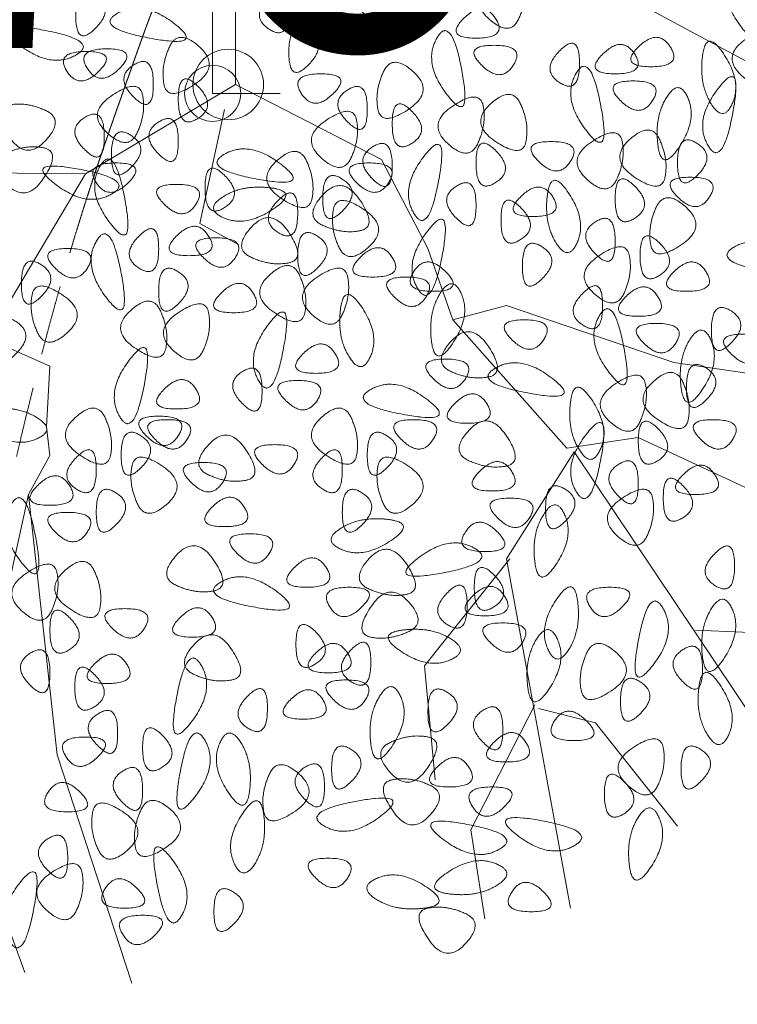
# Model space of a CAD drawing. Units: metres. Extents: x 553830 to 554428, y 6573416 to 6574012.
# Drawn here: x 554017 to 554020, y 6573696 to 6573699 of the extents above; entities that cross this region are included whole.
import ezdxf

# ---------------------------------------------------------------- set-up
doc = ezdxf.new("R2010")
doc.units = ezdxf.units.M
doc.header["$LTSCALE"] = 0.5
doc.linetypes.add('Line Type-5', pattern=[0.75, 0.5, -0.25])
doc.layers.get('0').update_dxf_attribs({"lineweight": 15})
for name, color, linetype, lineweight in [('KORGPIK', 7, 'Continuous', 5), ('Korgusjooned', 7, 'Continuous', 5), ('None', 7, 'Continuous', 5), ('põõsas', 7, 'Continuous', 5)]:
    doc.layers.add(name, color=color, linetype=linetype, lineweight=lineweight)
doc.layers.add('PUU', color=3, linetype='Continuous', lineweight=5, true_color=0x00ff00)
doc.styles.add('Arial', font='Arial')

# ---------------------------------------------------------------- blocks, each defined once
blk = doc.blocks.new('Group-20')
at = {"transparency": 33554687}
for p, q in [((-37.4318, -5.166), (-37.4318, -5.606)), ((-37.4318, -5.606), (-37.1917, -5.606))]:
    blk.add_line(p, q, dxfattribs=at)
for centre, radius, start, end in [((-37.4318, -4.106), 0.25, 359.8604, 180.8406), ((-37.6176, -4.3513), 0.25, 104.8801, 233.1553), ((-37.2332, -4.3513), 0.25, 304.5704, 78.153), ((-37.5809, -4.8474), 0.35, 122.2165, 294.8474), ((-37.2868, -4.8474), 0.35, 245.1526, 56.0466)]:
    blk.add_arc(centre, radius, start, end, dxfattribs=at)
blk = doc.blocks.new('Group-1110')
at = {"color": 255, "transparency": 33554687}
blk.add_wipeout([(83.6742, 307.7337), (83.6742, 297.7337), (-196.8914, 297.7337), (-196.8914, -102.2663), (83.6742, -102.2663), (83.6742, -112.2663), (-216.8914, -112.2663), (-216.8914, 307.7337)], dxfattribs=at).dxf.layer = 'None'
blk = doc.blocks.new('Group-1150')
at = {"transparency": 33554687}
for p, q in [((-37.4318, -5.166), (-37.4318, -5.606)), ((-37.4318, -5.606), (-37.1917, -5.606))]:
    blk.add_line(p, q, dxfattribs=at)
for centre, radius, start, end in [((-37.4318, -4.106), 0.25, 359.8604, 180.8406), ((-37.6176, -4.3513), 0.25, 104.8801, 233.1553), ((-37.2332, -4.3513), 0.25, 304.5704, 78.153), ((-37.5809, -4.8474), 0.35, 122.2165, 294.8474), ((-37.2868, -4.8474), 0.35, 245.1526, 56.0466)]:
    blk.add_arc(centre, radius, start, end, dxfattribs=at)
blk = doc.blocks.new('Group-1149')
at = {"layer": 'None', "lineweight": 5, "transparency": 33554687}
for p, q in [((1.2446, 0.4064), (2.2352, -0.127)), ((1.2319, -1.3081), (1.8796, -2.2733))]:
    blk.add_line(p, q, dxfattribs=at)
at = {"layer": 'None', "lineweight": 15, "transparency": 33554687, "flags": 128}
for points in [[(0.0254, 0), (0.0254, 0.4572), (-1.1049, 0.4572)], [(0.0254, 0), (-0.508, -0.3175), (-0.8636, -0.9144)], [(0.0254, 0), (0.5461, -0.2667), (0.7112, -0.5842), (0.8001, -0.8382)], [(-0.0127, -0.0889), (-0.1016, -0.4953), (0.0381, -0.5715)], [(0.8001, -0.8382), (0.9906, -0.7874), (1.5875, -0.9906), (2.3749, -1.1049), (2.794, -1.2954)]]:
    blk.add_lwpolyline(points, dxfattribs=at)
at = {"layer": 'None', "lineweight": 5, "transparency": 33554687, "flags": 128}
for points in [[(-0.508, -0.3175), (-1.8542, -0.3048), (-2.8702, -0.7112), (-2.9464, -0.6223)], [(0.8001, -0.8382), (1.2065, -1.2954), (1.4605, -1.2573), (2.5781, -1.778)], [(-0.8636, -0.9017), (-0.635, -1.0033), (-0.6477, -1.2192), (-0.635, -1.3208), (-0.7112, -1.4605), (-1.0541, -3.0226)], [(1.2319, -1.3081), (0.9906, -1.6891), (1.2192, -2.9337)], [(-0.7112, -1.4605), (-0.6096, -2.3876), (-0.3429, -3.2004)], [(1.0033, -1.6891), (0.6985, -2.0701), (0.7366, -2.4765)], [(1.6637, -1.9431), (1.9431, -1.9558), (2.2606, -2.1209)], [(1.0922, -2.2098), (0.8636, -2.6543), (0.9144, -2.9718)], [(1.1049, -2.2225), (1.3081, -2.2733), (1.6002, -2.6416)], [(-0.9144, -2.4257), (-0.8636, -2.7813), (-0.7239, -3.1623)]]:
    blk.add_lwpolyline(points, dxfattribs=at)
at = {"layer": 'None', "lineweight": 5, "transparency": 33554687}
blk.add_ellipse((0, 0), major_axis=(0.125755, 0), ratio=1, dxfattribs=at)
for points in [[(1.7907, 0.4064), (1.8415, 0.4953), (1.9177, 0.0889), (1.7399, 0.3175), (1.7907, 0.4064)], [(1.03505, 0.23495), (1.0033, 0.1651), (0.8509, 0.3048), (1.0414, 0.4318), (1.0668, 0.3048), (1.03505, 0.23495)], [(-0.473075, 0.314325), (-0.542925, 0.358775), (-0.542925, 0.130175), (-0.403225, 0.269875), (-0.473075, 0.314325)], [(0.14605, 0.19685), (0.2159, 0.1524), (0.2159, 0.381), (0.0762, 0.2413), (0.14605, 0.19685)], [(0.36195, 0.14605), (0.3937, 0.0762), (0.5461, 0.2159), (0.3556, 0.3429), (0.3302, 0.2159), (0.36195, 0.14605)], [(-0.3937, 0.254), (-0.4826, 0.2032), (-0.0762, 0.127), (-0.3048, 0.3048), (-0.3937, 0.254)], [(0.9525, 0.23495), (0.99695, 0.1651), (0.76835, 0.1651), (0.90805, 0.3048), (0.9525, 0.23495)], [(-0.542925, 0.104775), (-0.454025, 0.155575), (-0.860425, 0.231775), (-0.631825, 0.053975), (-0.542925, 0.104775)], [(0.28575, 0.18415), (0.2159, 0.2286), (0.2159, 0), (0.3556, 0.1397), (0.28575, 0.18415)], [(0.74295, 0.1651), (0.79375, 0.254), (0.86995, -0.1524), (0.69215, 0.0762), (0.74295, 0.1651)], [(1.93675, 0.03175), (1.905, -0.0381), (1.7526, 0.1016), (1.9431, 0.2286), (1.9685, 0.1016), (1.93675, 0.03175)], [(-0.20955, 0.13335), (-0.1778, 0.2032), (-0.0254, 0.0635), (-0.2159, -0.0635), (-0.2413, 0.0635), (-0.20955, 0.13335)], [(1.1811, 0.00635), (1.25095, -0.0381), (1.25095, 0.1905), (1.11125, 0.0508), (1.1811, 0.00635)], [(1.4478, 0.10795), (1.49225, 0.0381), (1.26365, 0.0381), (1.40335, 0.1778), (1.4478, 0.10795)], [(1.5748, 0.13335), (1.61925, 0.0635), (1.39065, 0.0635), (1.53035, 0.2032), (1.5748, 0.13335)], [(1.6891, 0.1016), (1.7018, 0.2032), (1.8288, 0.0127), (1.7653, -0.1397), (1.6764, 0), (1.6891, 0.1016)], [(-0.574675, 0.047625), (-0.619125, 0.117475), (-0.390525, 0.117475), (-0.530225, -0.022225), (-0.574675, 0.047625)], [(-0.50165, 0.05715), (-0.5461, 0.127), (-0.3175, 0.127), (-0.4572, -0.0127), (-0.50165, 0.05715)], [(1.016, 0.06985), (1.06045, 0.1397), (0.83185, 0.1397), (0.97155, 0), (1.016, 0.06985)], [(-0.33655, 0.06985), (-0.2667, 0.1143), (-0.2667, -0.1143), (-0.4064, 0.0254), (-0.33655, 0.06985)], [(0.55245, 0.04445), (0.5842, 0.1143), (0.7366, -0.0254), (0.5461, -0.1524), (0.5207, -0.0254), (0.55245, 0.04445)], [(0.26035, -0.03175), (0.2159, 0.0381), (0.4445, 0.0381), (0.3048, -0.1016), (0.26035, -0.03175)], [(1.23825, 0.0381), (1.28905, 0.127), (1.36525, -0.2794), (1.18745, -0.0508), (1.23825, 0.0381)], [(-0.10795, -0.12065), (-0.1778, -0.1651), (-0.1778, 0.0635), (-0.0381, -0.0762), (-0.10795, -0.12065)], [(1.5113, -0.05715), (1.55575, 0.0127), (1.32715, 0.0127), (1.46685, -0.127), (1.5113, -0.05715)], [(1.70815, -0.2159), (1.75895, -0.3048), (1.83515, 0.1016), (1.65735, -0.127), (1.70815, -0.2159)], [(-0.32385, -0.17145), (-0.3556, -0.2413), (-0.508, -0.1016), (-0.3175, 0.0254), (-0.2921, -0.1016), (-0.32385, -0.17145)], [(0.42545, -0.01905), (0.4953, 0.0254), (0.4953, -0.2032), (0.3556, -0.0635), (0.42545, -0.01905)], [(1.0414, -0.06985), (1.00965, 0), (0.85725, -0.1397), (1.04775, -0.2667), (1.07315, -0.1397), (1.0414, -0.06985)], [(1.53035, -0.2159), (1.54305, -0.3175), (1.67005, -0.127), (1.60655, 0.0254), (1.51765, -0.1143), (1.53035, -0.2159)], [(-0.650875, -0.092075), (-0.581025, -0.123825), (-0.720725, -0.276225), (-0.847725, -0.085725), (-0.720725, -0.060325), (-0.650875, -0.092075)], [(0.65405, -0.20955), (0.5842, -0.254), (0.5842, -0.0254), (0.7239, -0.1651), (0.65405, -0.20955)], [(0.889, -0.20955), (0.85725, -0.2794), (0.70485, -0.1397), (0.89535, -0.0127), (0.92075, -0.1397), (0.889, -0.20955)], [(-0.511175, -0.117475), (-0.441325, -0.073025), (-0.441325, -0.301625), (-0.581025, -0.161925), (-0.511175, -0.117475)], [(0.43815, -0.26035), (0.4064, -0.3302), (0.254, -0.1905), (0.4445, -0.0635), (0.4699, -0.1905), (0.43815, -0.26035)], [(-0.24765, -0.13335), (-0.1778, -0.0889), (-0.1778, -0.3175), (-0.3175, -0.1778), (-0.24765, -0.13335)], [(-0.346075, -0.180975), (-0.415925, -0.136525), (-0.415925, -0.365125), (-0.276225, -0.225425), (-0.346075, -0.180975)], [(1.3843, -0.33655), (1.35255, -0.4064), (1.20015, -0.2667), (1.39065, -0.1397), (1.41605, -0.2667), (1.3843, -0.33655)], [(1.5367, -0.19685), (1.50495, -0.127), (1.35255, -0.2667), (1.54305, -0.3937), (1.56845, -0.2667), (1.5367, -0.19685)], [(0.51435, -0.22225), (0.5842, -0.1778), (0.5842, -0.4064), (0.4445, -0.2667), (0.51435, -0.22225)], [(0.9525, -0.34925), (0.88265, -0.3937), (0.88265, -0.1651), (1.02235, -0.3048), (0.9525, -0.34925)], [(1.2192, -0.27305), (1.26365, -0.2032), (1.03505, -0.2032), (1.17475, -0.3429), (1.2192, -0.27305)], [(1.67005, -0.20955), (1.6002, -0.1651), (1.6002, -0.3937), (1.7399, -0.254), (1.67005, -0.20955)], [(-0.790575, -0.244475), (-0.860425, -0.276225), (-0.720725, -0.428625), (-0.593725, -0.238125), (-0.720725, -0.212725), (-0.790575, -0.244475)], [(-0.0127, -0.24765), (-0.1016, -0.29845), (0.3048, -0.37465), (0.0762, -0.19685), (-0.0127, -0.24765)], [(0.2794, -0.27305), (0.24765, -0.2032), (0.09525, -0.3429), (0.28575, -0.4699), (0.31115, -0.3429), (0.2794, -0.27305)], [(0.6604, -0.4572), (0.7112, -0.5461), (0.7874, -0.1397), (0.6096, -0.3683), (0.6604, -0.4572)], [(-0.4699, -0.34925), (-0.51435, -0.2794), (-0.28575, -0.2794), (-0.42545, -0.4191), (-0.4699, -0.34925)], [(-0.4572, -0.2921), (-0.4064, -0.2032), (-0.3302, -0.6096), (-0.508, -0.381), (-0.4572, -0.2921)], [(0.5715, -0.34925), (0.61595, -0.2794), (0.38735, -0.2794), (0.52705, -0.4191), (0.5715, -0.34925)], [(-0.415925, -0.390525), (-0.327025, -0.339725), (-0.733425, -0.263525), (-0.504825, -0.441325), (-0.415925, -0.390525)], [(-0.0127, -0.43815), (-0.08255, -0.4826), (-0.08255, -0.254), (0.05715, -0.3937), (-0.0127, -0.43815)], [(0.4064, -0.33655), (0.33655, -0.2921), (0.33655, -0.5207), (0.47625, -0.381), (0.4064, -0.33655)], [(0.8128, -0.36195), (0.88265, -0.3175), (0.88265, -0.5461), (0.74295, -0.4064), (0.8128, -0.36195)], [(1.13665, -0.3937), (1.14935, -0.2921), (1.27635, -0.4826), (1.21285, -0.635), (1.12395, -0.4953), (1.13665, -0.3937)], [(1.4478, -0.47625), (1.37795, -0.5207), (1.37795, -0.2921), (1.51765, -0.4318), (1.4478, -0.47625)], [(1.7145, -0.40005), (1.75895, -0.3302), (1.53035, -0.3302), (1.67005, -0.4699), (1.7145, -0.40005)], [(-0.1143, -0.42545), (-0.06985, -0.3556), (-0.29845, -0.3556), (-0.15875, -0.4953), (-0.1143, -0.42545)], [(0.1524, -0.3683), (0.254, -0.381), (0.0635, -0.508), (-0.0889, -0.4445), (0.0508, -0.3556), (0.1524, -0.3683)], [(0.33655, -0.50165), (0.2667, -0.4699), (0.4064, -0.3175), (0.5334, -0.508), (0.4064, -0.5334), (0.33655, -0.50165)], [(1.1557, -0.40005), (1.20015, -0.4699), (0.97155, -0.4699), (1.11125, -0.3302), (1.1557, -0.40005)], [(0.1778, -0.52705), (0.24765, -0.5715), (0.24765, -0.3429), (0.10795, -0.4826), (0.1778, -0.52705)], [(0.3937, -0.57785), (0.42545, -0.6477), (0.57785, -0.508), (0.38735, -0.381), (0.36195, -0.508), (0.3937, -0.57785)], [(1.0414, -0.55245), (0.97155, -0.5969), (0.97155, -0.3683), (1.11125, -0.508), (1.0414, -0.55245)], [(1.524, -0.43815), (1.55575, -0.3683), (1.70815, -0.508), (1.51765, -0.635), (1.49225, -0.508), (1.524, -0.43815)], [(0.08255, -0.61595), (0.0127, -0.5842), (0.1524, -0.4318), (0.2794, -0.6223), (0.1524, -0.6477), (0.08255, -0.61595)], [(0.6731, -0.7239), (0.7239, -0.8128), (0.8001, -0.4064), (0.6223, -0.635), (0.6731, -0.7239)], [(1.3081, -0.48895), (1.37795, -0.4445), (1.37795, -0.6731), (1.23825, -0.5334), (1.3081, -0.48895)], [(-0.3175, -0.65405), (-0.24765, -0.6985), (-0.24765, -0.4699), (-0.38735, -0.6096), (-0.3175, -0.65405)], [(-0.06985, -0.53975), (-0.0254, -0.6096), (-0.254, -0.6096), (-0.1143, -0.4699), (-0.06985, -0.53975)], [(-0.4699, -0.5588), (-0.4191, -0.4699), (-0.3429, -0.8763), (-0.5207, -0.6477), (-0.4699, -0.5588)], [(0.0254, -0.61595), (0.06985, -0.5461), (-0.15875, -0.5461), (-0.01905, -0.6858), (0.0254, -0.61595)], [(0.3175, -0.53975), (0.24765, -0.4953), (0.24765, -0.7239), (0.38735, -0.5842), (0.3175, -0.53975)], [(1.5367, -0.67945), (1.46685, -0.7239), (1.46685, -0.4953), (1.60655, -0.635), (1.5367, -0.67945)], [(1.8034, -0.57785), (1.7145, -0.62865), (2.1209, -0.70485), (1.8923, -0.52705), (1.8034, -0.57785)], [(-0.50165, -0.65405), (-0.4572, -0.5842), (-0.6858, -0.5842), (-0.5461, -0.7239), (-0.50165, -0.65405)], [(0.5842, -0.61595), (0.62865, -0.6858), (0.40005, -0.6858), (0.53975, -0.5461), (0.5842, -0.61595)], [(1.1176, -0.57785), (1.04775, -0.5334), (1.04775, -0.762), (1.18745, -0.6223), (1.1176, -0.57785)], [(1.4097, -0.74295), (1.37795, -0.8128), (1.22555, -0.6731), (1.41605, -0.5461), (1.44145, -0.6731), (1.4097, -0.74295)], [(-0.66675, -0.64135), (-0.7366, -0.5969), (-0.7366, -0.8255), (-0.5969, -0.6858), (-0.66675, -0.64135)], [(-0.1778, -0.66675), (-0.24765, -0.6223), (-0.24765, -0.8509), (-0.10795, -0.7112), (-0.1778, -0.66675)], [(0.254, -0.67945), (0.22225, -0.6096), (0.06985, -0.7493), (0.26035, -0.8763), (0.28575, -0.7493), (0.254, -0.67945)], [(0.4064, -0.81915), (0.37465, -0.889), (0.22225, -0.7493), (0.41275, -0.6223), (0.43815, -0.7493), (0.4064, -0.81915)], [(0.6604, -0.66675), (0.61595, -0.7366), (0.84455, -0.7366), (0.70485, -0.5969), (0.6604, -0.66675)], [(1.7018, -0.66675), (1.74625, -0.7366), (1.51765, -0.7366), (1.65735, -0.5969), (1.7018, -0.66675)], [(0.70485, -0.75565), (0.7493, -0.6858), (0.5207, -0.6858), (0.6604, -0.8255), (0.70485, -0.75565)], [(-0.67945, -0.88265), (-0.6477, -0.9525), (-0.4953, -0.8128), (-0.6858, -0.6858), (-0.7112, -0.8128), (-0.67945, -0.88265)], [(0.0889, -0.74295), (0.13335, -0.8128), (-0.09525, -0.8128), (0.04445, -0.6731), (0.0889, -0.74295)], [(0.7239, -0.9144), (0.7366, -1.016), (0.8636, -0.8255), (0.8001, -0.6731), (0.7112, -0.8128), (0.7239, -0.9144)], [(1.26365, -0.85725), (1.3335, -0.9017), (1.3335, -0.6731), (1.1938, -0.8128), (1.26365, -0.85725)], [(1.53035, -0.75565), (1.5748, -0.8255), (1.3462, -0.8255), (1.4859, -0.6858), (1.53035, -0.75565)], [(-0.2413, -0.80645), (-0.27305, -0.7366), (-0.42545, -0.8763), (-0.23495, -1.0033), (-0.20955, -0.8763), (-0.2413, -0.80645)], [(0.40005, -0.8001), (0.41275, -0.6985), (0.53975, -0.889), (0.47625, -1.0414), (0.38735, -0.9017), (0.40005, -0.8001)], [(-0.0889, -0.94615), (-0.12065, -1.016), (-0.27305, -0.8763), (-0.08255, -0.7493), (-0.05715, -0.8763), (-0.0889, -0.94615)], [(1.3208, -0.8255), (1.3716, -0.7366), (1.4478, -1.143), (1.27, -0.9144), (1.3208, -0.8255)], [(1.7907, -0.80645), (1.72085, -0.762), (1.72085, -0.9906), (1.86055, -0.8509), (1.7907, -0.80645)], [(-0.75565, -0.84455), (-0.8255, -0.8001), (-0.8255, -1.0287), (-0.6858, -0.889), (-0.75565, -0.84455)], [(0.10795, -1.0541), (0.15875, -1.143), (0.23495, -0.7366), (0.05715, -0.9652), (0.10795, -1.0541)], [(1.12395, -0.90805), (1.1684, -0.8382), (0.9398, -0.8382), (1.0795, -0.9779), (1.12395, -0.90805)], [(1.59385, -0.92075), (1.6383, -0.8509), (1.4097, -0.8509), (1.5494, -0.9906), (1.59385, -0.92075)], [(1.6129, -1.0795), (1.6256, -1.1811), (1.7526, -0.9906), (1.6891, -0.8382), (1.6002, -0.9779), (1.6129, -1.0795)], [(0.79375, -1.02235), (0.7239, -0.9906), (0.8636, -0.8382), (0.9906, -1.0287), (0.8636, -1.0541), (0.79375, -1.02235)], [(1.905, -0.95885), (1.94945, -0.889), (1.72085, -0.889), (1.86055, -1.0287), (1.905, -0.95885)], [(-0.38735, -1.1811), (-0.33655, -1.27), (-0.26035, -0.8636), (-0.43815, -1.0922), (-0.38735, -1.1811)], [(0.381, -0.95885), (0.42545, -1.0287), (0.19685, -1.0287), (0.33655, -0.889), (0.381, -0.95885)], [(0.84455, -1.04775), (0.889, -0.9779), (0.6604, -0.9779), (0.8001, -1.1176), (0.84455, -1.04775)], [(0.0508, -1.02235), (0.12065, -0.9779), (0.12065, -1.2065), (-0.01905, -1.0668), (0.0508, -1.02235)], [(0.9525, -1.00965), (0.8636, -1.06045), (1.27, -1.13665), (1.0414, -0.95885), (0.9525, -1.00965)], [(1.7018, -1.00965), (1.63195, -0.9652), (1.63195, -1.1938), (1.77165, -1.0541), (1.7018, -1.00965)], [(-0.1143, -1.08585), (-0.06985, -1.1557), (-0.29845, -1.1557), (-0.15875, -1.016), (-0.1143, -1.08585)], [(1.46685, -1.20015), (1.4351, -1.27), (1.2827, -1.1303), (1.4732, -1.0033), (1.4986, -1.1303), (1.46685, -1.20015)], [(1.61925, -1.06045), (1.5875, -0.9906), (1.4351, -1.1303), (1.6256, -1.2573), (1.651, -1.1303), (1.61925, -1.06045)], [(0.3175, -1.12395), (0.36195, -1.0541), (0.13335, -1.0541), (0.27305, -1.1938), (0.3175, -1.12395)], [(0.508, -1.08585), (0.4191, -1.13665), (0.8255, -1.21285), (0.5969, -1.03505), (0.508, -1.08585)], [(1.2192, -1.1303), (1.2319, -1.0287), (1.3589, -1.2192), (1.2954, -1.3716), (1.2065, -1.2319), (1.2192, -1.1303)], [(0.92075, -1.13665), (0.9652, -1.2065), (0.7366, -1.2065), (0.8763, -1.0668), (0.92075, -1.13665)], [(-0.8509, -1.1557), (-0.9525, -1.1684), (-0.762, -1.2954), (-0.6096, -1.2319), (-0.7493, -1.143), (-0.8509, -1.1557)], [(-0.43815, -1.18745), (-0.4699, -1.1176), (-0.6223, -1.2573), (-0.4318, -1.3843), (-0.4064, -1.2573), (-0.43815, -1.18745)], [(0.43815, -1.18745), (0.4064, -1.1176), (0.254, -1.2573), (0.4445, -1.3843), (0.4699, -1.2573), (0.43815, -1.18745)], [(-0.1778, -1.25095), (-0.13335, -1.1811), (-0.36195, -1.1811), (-0.22225, -1.3208), (-0.1778, -1.25095)], [(-0.14605, -1.26365), (-0.1016, -1.1938), (-0.3302, -1.1938), (-0.1905, -1.3335), (-0.14605, -1.26365)], [(0.73025, -1.26365), (0.7747, -1.1938), (0.5461, -1.1938), (0.6858, -1.3335), (0.73025, -1.26365)], [(0.85725, -1.33985), (0.7874, -1.3081), (0.9271, -1.1557), (1.0541, -1.3462), (0.9271, -1.3716), (0.85725, -1.33985)], [(1.23825, -1.4478), (1.28905, -1.5367), (1.36525, -1.1303), (1.18745, -1.3589), (1.23825, -1.4478)], [(1.53035, -1.33985), (1.4605, -1.3843), (1.4605, -1.1557), (1.6002, -1.2954), (1.53035, -1.33985)], [(1.79705, -1.26365), (1.8415, -1.1938), (1.6129, -1.1938), (1.7526, -1.3335), (1.79705, -1.26365)], [(-0.31115, -1.25095), (-0.381, -1.2065), (-0.381, -1.4351), (-0.2413, -1.2954), (-0.31115, -1.25095)], [(-0.06985, -1.39065), (-0.1397, -1.3589), (0, -1.2065), (0.127, -1.397), (0, -1.4224), (-0.06985, -1.39065)], [(0.56515, -1.25095), (0.4953, -1.2065), (0.4953, -1.4351), (0.635, -1.2954), (0.56515, -1.25095)], [(0.23495, -1.35255), (0.2794, -1.2827), (0.0508, -1.2827), (0.1905, -1.4224), (0.23495, -1.35255)], [(-0.53975, -1.44145), (-0.4699, -1.4859), (-0.4699, -1.2573), (-0.6096, -1.397), (-0.53975, -1.44145)], [(-0.32385, -1.49225), (-0.2921, -1.5621), (-0.1397, -1.4224), (-0.3302, -1.2954), (-0.3556, -1.4224), (-0.32385, -1.49225)], [(0.33655, -1.44145), (0.4064, -1.4859), (0.4064, -1.2573), (0.2667, -1.397), (0.33655, -1.44145)], [(0.55245, -1.49225), (0.5842, -1.5621), (0.7366, -1.4224), (0.5461, -1.2954), (0.5207, -1.4224), (0.55245, -1.49225)], [(-0.01905, -1.41605), (0.0254, -1.3462), (-0.2032, -1.3462), (-0.0635, -1.4859), (-0.01905, -1.41605)], [(1.00965, -1.37795), (1.0541, -1.4478), (0.8255, -1.4478), (0.9652, -1.3081), (1.00965, -1.37795)], [(1.39065, -1.35255), (1.4605, -1.3081), (1.4605, -1.5367), (1.3208, -1.397), (1.39065, -1.35255)], [(1.73355, -1.39065), (1.778, -1.4605), (1.5494, -1.4605), (1.6891, -1.3208), (1.73355, -1.39065)], [(-0.56515, -1.42875), (-0.5207, -1.4986), (-0.7493, -1.4986), (-0.6096, -1.3589), (-0.56515, -1.42875)], [(1.61925, -1.54305), (1.5494, -1.5875), (1.5494, -1.3589), (1.6891, -1.4986), (1.61925, -1.54305)], [(1.20015, -1.44145), (1.1303, -1.397), (1.1303, -1.6256), (1.27, -1.4859), (1.20015, -1.44145)], [(-0.7747, -1.4986), (-0.7239, -1.4097), (-0.6477, -1.8161), (-0.8255, -1.5875), (-0.7747, -1.4986)], [(-0.40005, -1.45415), (-0.4699, -1.4097), (-0.4699, -1.6383), (-0.3302, -1.4986), (-0.40005, -1.45415)], [(0.05715, -1.50495), (0.1016, -1.5748), (-0.127, -1.5748), (0.0127, -1.4351), (0.05715, -1.50495)], [(0.47625, -1.45415), (0.4064, -1.4097), (0.4064, -1.6383), (0.5461, -1.4986), (0.47625, -1.45415)], [(1.49225, -1.60655), (1.4605, -1.6764), (1.3081, -1.5367), (1.4986, -1.4097), (1.524, -1.5367), (1.49225, -1.60655)], [(1.07315, -1.54305), (1.1176, -1.4732), (0.889, -1.4732), (1.0287, -1.6129), (1.07315, -1.54305)], [(1.0922, -1.7018), (1.1049, -1.8034), (1.2319, -1.6129), (1.1684, -1.4605), (1.0795, -1.6002), (1.0922, -1.7018)], [(-0.50165, -1.59385), (-0.4572, -1.524), (-0.6858, -1.524), (-0.5461, -1.6637), (-0.50165, -1.59385)], [(0.5715, -1.5494), (0.6731, -1.5621), (0.4826, -1.6891), (0.3302, -1.6256), (0.4699, -1.5367), (0.5715, -1.5494)], [(0.84455, -1.59385), (0.8001, -1.6637), (1.0287, -1.6637), (0.889, -1.524), (0.84455, -1.59385)], [(0.14605, -1.67005), (0.1905, -1.6002), (-0.0381, -1.6002), (0.1016, -1.7399), (0.14605, -1.67005)], [(-0.18415, -1.78435), (-0.254, -1.7526), (-0.1143, -1.6002), (0.0127, -1.7907), (-0.1143, -1.8161), (-0.18415, -1.78435)], [(0.8763, -1.651), (0.9652, -1.7018), (0.5588, -1.778), (0.7874, -1.6002), (0.8763, -1.651)], [(1.73355, -1.78435), (1.8034, -1.8288), (1.8034, -1.6002), (1.6637, -1.7399), (1.73355, -1.78435)], [(0.50165, -1.79705), (0.4318, -1.7653), (0.5715, -1.6129), (0.6985, -1.8034), (0.5715, -1.8288), (0.50165, -1.79705)], [(-0.62865, -1.87325), (-0.6604, -1.9431), (-0.8128, -1.8034), (-0.6223, -1.6764), (-0.5969, -1.8034), (-0.62865, -1.87325)], [(-0.47625, -1.73355), (-0.508, -1.6637), (-0.6604, -1.8034), (-0.4699, -1.9304), (-0.4445, -1.8034), (-0.47625, -1.73355)], [(0.34925, -1.72085), (0.3937, -1.7907), (0.1651, -1.7907), (0.3048, -1.651), (0.34925, -1.72085)], [(-0.0254, -1.77165), (-0.1143, -1.82245), (0.2921, -1.89865), (0.0635, -1.72085), (-0.0254, -1.77165)], [(0.94615, -1.86055), (0.8763, -1.905), (0.8763, -1.6764), (1.016, -1.8161), (0.94615, -1.86055)], [(0.78105, -1.92405), (0.8509, -1.9685), (0.8509, -1.7399), (0.7112, -1.8796), (0.78105, -1.92405)], [(0.98425, -1.82245), (1.0287, -1.8923), (0.8001, -1.8923), (0.9398, -1.7526), (0.98425, -1.82245)], [(1.2446, -1.8415), (1.2319, -1.7399), (1.1049, -1.9304), (1.1684, -2.0828), (1.2573, -1.9431), (1.2446, -1.8415)], [(0.36195, -1.86055), (0.3175, -1.7907), (0.5461, -1.7907), (0.4064, -1.9304), (0.36195, -1.86055)], [(0.64135, -1.94945), (0.7112, -1.9177), (0.5715, -1.7653), (0.4445, -1.9558), (0.5715, -1.9812), (0.64135, -1.94945)], [(1.28905, -1.86055), (1.2446, -1.7907), (1.4732, -1.7907), (1.3335, -1.9304), (1.28905, -1.86055)], [(1.5494, -1.8669), (1.4986, -1.778), (1.4224, -2.1844), (1.6002, -1.9558), (1.5494, -1.8669)], [(1.6891, -2.03835), (1.7018, -2.13995), (1.8288, -1.94945), (1.7653, -1.79705), (1.6764, -1.93675), (1.6891, -2.03835)], [(-0.56515, -2.01295), (-0.635, -2.0574), (-0.635, -1.8288), (-0.4953, -1.9685), (-0.56515, -2.01295)], [(-0.29845, -1.93675), (-0.254, -1.8669), (-0.4826, -1.8669), (-0.3429, -2.0066), (-0.29845, -1.93675)], [(-0.05715, -1.89865), (-0.0127, -1.9685), (-0.2413, -1.9685), (-0.1016, -1.8288), (-0.05715, -1.89865)], [(0.31115, -2.06375), (0.2413, -2.1082), (0.2413, -1.8796), (0.381, -2.0193), (0.31115, -2.06375)], [(1.04775, -1.98755), (1.0922, -1.9177), (0.8636, -1.9177), (1.0033, -2.0574), (1.04775, -1.98755)], [(-0.12065, -2.10185), (-0.1905, -2.0701), (-0.0508, -1.9177), (0.0762, -2.1082), (-0.0508, -2.1336), (-0.12065, -2.10185)], [(0.6223, -1.9431), (0.5207, -1.9558), (0.7112, -2.0828), (0.8636, -2.0193), (0.7239, -1.9304), (0.6223, -1.9431)], [(1.0668, -2.1463), (1.0795, -2.2479), (1.2065, -2.0574), (1.143, -1.905), (1.0541, -2.0447), (1.0668, -2.1463)], [(0.42545, -2.02565), (0.4699, -2.0955), (0.2413, -2.0955), (0.381, -1.9558), (0.42545, -2.02565)], [(0.43815, -2.12725), (0.508, -2.1717), (0.508, -1.9431), (0.3683, -2.0828), (0.43815, -2.12725)], [(1.27635, -2.02565), (1.3081, -1.9558), (1.4605, -2.0955), (1.27, -2.2225), (1.2446, -2.0955), (1.27635, -2.02565)], [(-0.70485, -2.02565), (-0.635, -1.9812), (-0.635, -2.2098), (-0.7747, -2.0701), (-0.70485, -2.02565)], [(-0.36195, -2.06375), (-0.3175, -2.1336), (-0.5461, -2.1336), (-0.4064, -1.9939), (-0.36195, -2.06375)], [(1.61925, -2.01295), (1.6891, -1.9685), (1.6891, -2.1971), (1.5494, -2.0574), (1.61925, -2.01295)], [(-0.09525, -2.0701), (-0.14605, -1.9812), (-0.22225, -2.3876), (-0.04445, -2.159), (-0.09525, -2.0701)], [(-0.47625, -2.21615), (-0.5461, -2.2606), (-0.5461, -2.032), (-0.4064, -2.1717), (-0.47625, -2.21615)], [(1.6764, -2.1463), (1.6891, -2.0447), (1.8161, -2.2352), (1.7526, -2.3876), (1.6637, -2.2479), (1.6764, -2.1463)], [(0.48895, -2.19075), (0.5334, -2.1209), (0.3048, -2.1209), (0.4445, -2.2606), (0.48895, -2.19075)], [(1.46685, -2.12725), (1.397, -2.0828), (1.397, -2.3114), (1.5367, -2.1717), (1.46685, -2.12725)], [(0.06985, -2.29235), (0.1397, -2.3368), (0.1397, -2.1082), (0, -2.2479), (0.06985, -2.29235)], [(0.33655, -2.19075), (0.381, -2.2606), (0.1524, -2.2606), (0.2921, -2.1209), (0.33655, -2.19075)], [(0.508, -2.3495), (0.5207, -2.4511), (0.6477, -2.2606), (0.5842, -2.1082), (0.4953, -2.2479), (0.508, -2.3495)], [(0.78105, -2.16535), (0.7112, -2.1209), (0.7112, -2.3495), (0.8509, -2.2098), (0.78105, -2.16535)], [(-0.46355, -2.24155), (-0.3937, -2.1971), (-0.3937, -2.4257), (-0.5334, -2.286), (-0.46355, -2.24155)], [(0.90805, -2.22885), (0.9779, -2.1844), (0.9779, -2.413), (0.8382, -2.2733), (0.90805, -2.22885)], [(1.16205, -2.26695), (1.1176, -2.3368), (1.3462, -2.3368), (1.2065, -2.1971), (1.16205, -2.26695)], [(-0.23495, -2.43205), (-0.3048, -2.4765), (-0.3048, -2.2479), (-0.1651, -2.3876), (-0.23495, -2.43205)], [(-0.08255, -2.3368), (-0.13335, -2.2479), (-0.20955, -2.6543), (-0.03175, -2.4257), (-0.08255, -2.3368)], [(0.0762, -2.5146), (0.0635, -2.6162), (-0.0635, -2.4257), (0, -2.2733), (0.0889, -2.413), (0.0762, -2.5146)], [(1.06045, -2.34315), (1.1049, -2.413), (0.8763, -2.413), (1.016, -2.2733), (1.06045, -2.34315)], [(-0.57785, -2.39395), (-0.6223, -2.3241), (-0.3937, -2.3241), (-0.5334, -2.4638), (-0.57785, -2.39395)], [(0.57785, -2.34315), (0.508, -2.3749), (0.6477, -2.5273), (0.7747, -2.3368), (0.6477, -2.3114), (0.57785, -2.34315)], [(1.53035, -2.49555), (1.4986, -2.5654), (1.3462, -2.4257), (1.5367, -2.2987), (1.5621, -2.4257), (1.53035, -2.49555)], [(0.43815, -2.36855), (0.3683, -2.3241), (0.3683, -2.5527), (0.508, -2.413), (0.43815, -2.36855)], [(1.68275, -2.36855), (1.6129, -2.3241), (1.6129, -2.5527), (1.7526, -2.413), (1.68275, -2.36855)], [(0.27305, -2.43205), (0.3429, -2.3876), (0.3429, -2.6162), (0.2032, -2.4765), (0.27305, -2.43205)], [(0.85725, -2.43205), (0.9017, -2.5019), (0.6731, -2.5019), (0.8128, -2.3622), (0.85725, -2.43205)], [(-0.37465, -2.44475), (-0.3048, -2.4003), (-0.3048, -2.6289), (-0.4445, -2.4892), (-0.37465, -2.44475)], [(0.14605, -2.45745), (0.1778, -2.3876), (0.3302, -2.5273), (0.1397, -2.6543), (0.1143, -2.5273), (0.14605, -2.45745)], [(-0.64135, -2.52095), (-0.6858, -2.5908), (-0.4572, -2.5908), (-0.5969, -2.4511), (-0.64135, -2.52095)], [(0.71755, -2.49555), (0.7874, -2.5273), (0.6477, -2.6797), (0.5207, -2.4892), (0.6477, -2.4638), (0.71755, -2.49555)], [(1.4097, -2.59715), (1.33985, -2.6416), (1.33985, -2.413), (1.47955, -2.5527), (1.4097, -2.59715)], [(0.86995, -2.57175), (0.8255, -2.5019), (1.0541, -2.5019), (0.9144, -2.6416), (0.86995, -2.57175)], [(-0.46355, -2.72415), (-0.4318, -2.794), (-0.2794, -2.6543), (-0.4699, -2.5273), (-0.4953, -2.6543), (-0.46355, -2.72415)], [(-0.31115, -2.58445), (-0.2794, -2.5146), (-0.127, -2.6543), (-0.3175, -2.7813), (-0.3429, -2.6543), (-0.31115, -2.58445)], [(0.127, -2.6035), (0.1143, -2.5019), (-0.0127, -2.6924), (0.0508, -2.8448), (0.1397, -2.7051), (0.127, -2.6035)], [(0.3429, -2.6416), (0.254, -2.5908), (0.6604, -2.5146), (0.4318, -2.6924), (0.3429, -2.6416)], [(1.42875, -2.7813), (1.44145, -2.8829), (1.56845, -2.6924), (1.50495, -2.54), (1.41605, -2.6797), (1.42875, -2.7813)], [(0.9652, -2.72415), (1.0541, -2.67335), (0.6477, -2.59715), (0.8763, -2.77495), (0.9652, -2.72415)], [(1.2319, -2.71145), (1.3208, -2.66065), (0.9144, -2.58445), (1.143, -2.76225), (1.2319, -2.71145)], [(-0.64135, -2.68605), (-0.5715, -2.6416), (-0.5715, -2.8702), (-0.7112, -2.7305), (-0.64135, -2.68605)], [(-0.1651, -2.9591), (-0.2159, -3.048), (-0.2921, -2.6416), (-0.1143, -2.8702), (-0.1651, -2.9591)], [(0.42545, -2.82575), (0.4699, -2.7559), (0.2413, -2.7559), (0.381, -2.8956), (0.42545, -2.82575)], [(0.7874, -2.8829), (0.6858, -2.8702), (0.8763, -2.7432), (1.0287, -2.8067), (0.889, -2.8956), (0.7874, -2.8829)], [(-0.78105, -3.048), (-0.73025, -3.1369), (-0.65405, -2.7305), (-0.83185, -2.9591), (-0.78105, -3.048)], [(-0.53975, -2.94005), (-0.5715, -3.0099), (-0.7239, -2.8702), (-0.5334, -2.7432), (-0.508, -2.8702), (-0.53975, -2.94005)], [(-0.43815, -2.86385), (-0.4826, -2.9337), (-0.254, -2.9337), (-0.3937, -2.794), (-0.43815, -2.86385)], [(0.6985, -2.9337), (0.8001, -2.921), (0.6096, -2.794), (0.4572, -2.8575), (0.5969, -2.9464), (0.6985, -2.9337)], [(0.01905, -2.87655), (-0.0508, -2.8321), (-0.0508, -3.0607), (0.0889, -2.921), (0.01905, -2.87655)], [(1.00965, -2.87655), (0.9652, -2.9464), (1.1938, -2.9464), (1.0541, -2.8067), (1.00965, -2.87655)], [(0.84455, -2.95275), (0.9144, -2.9845), (0.7747, -3.1369), (0.6477, -2.9464), (0.7747, -2.921), (0.84455, -2.95275)], [(-0.37465, -3.02895), (-0.4191, -2.9591), (-0.1905, -2.9591), (-0.3302, -3.0988), (-0.37465, -3.02895)]]:
    blk.add_open_spline(points, degree=2, dxfattribs=at)
blk = doc.blocks.new('Tre17Tp')
at = {"layer": 'None', "color": 7, "transparency": 33554687}
blk.add_blockref('Group-1149', (0, 0), dxfattribs=at)

msp = doc.modelspace()

# ---------------------------------------------------------------- linework, layer by layer
at = {"layer": 'KORGPIK', "transparency": 33554687}
msp.add_circle((554017.6611, 6573699.0777), 0.1, dxfattribs=at)
at = {"layer": 'Korgusjooned', "linetype": 'Line Type-5', "transparency": 33554687}
msp.add_open_spline([(554019.9496, 6573700.3754), (554019.7266, 6573700.3524), (554019.338, 6573700.3054), (554019.0033, 6573700.259), (554018.7174, 6573700.212), (554018.4753, 6573700.1633), (554018.2721, 6573700.1118), (554018.1027, 6573700.0561), (554017.9621, 6573699.9952), (554017.8453, 6573699.9278), (554017.7476, 6573699.853), (554017.666, 6573699.7705), (554017.5975, 6573699.6805), (554017.5395, 6573699.583), (554017.4889, 6573699.478), (554017.4431, 6573699.3655), (554017.3993, 6573699.2456), (554017.3546, 6573699.1184), (554017.3066, 6573698.9826), (554017.2546, 6573698.8321), (554017.198, 6573698.6595), (554017.1367, 6573698.4574), (554017.0701, 6573698.2183), (554016.9979, 6573697.935), (554016.9197, 6573697.5999), (554016.8351, 6573697.2056), (554016.7446, 6573696.749), (554016.6528, 6573696.243), (554016.565, 6573695.7048), (554016.4866, 6573695.1516), (554016.423, 6573694.6005), (554016.3796, 6573694.0688), (554016.3619, 6573693.5736), (554016.3751, 6573693.1321), (554016.4274, 6573692.7562), (554016.5369, 6573692.437), (554016.7246, 6573692.1604), (554017.0115, 6573691.9121), (554017.4184, 6573691.6781), (554017.9662, 6573691.4441), (554018.6758, 6573691.1961), (554019.5681, 6573690.9199), (554020.6516, 6573690.6073), (554021.885, 6573690.2745), (554023.2145, 6573689.9437), (554024.5864, 6573689.6371), (554025.9469, 6573689.3768), (554027.2422, 6573689.185), (554028.4187, 6573689.084), (554029.4225, 6573689.0958), (554030.2112, 6573689.2373), (554030.7873, 6573689.5033), (554031.1646, 6573689.8834), (554031.3569, 6573690.367), (554031.3781, 6573690.9437), (554031.2418, 6573691.6029), (554030.962, 6573692.3341), (554030.5524, 6573693.1268), (554030.0277, 6573693.9683), (554029.4059, 6573694.8377), (554028.7059, 6573695.7115), (554027.9466, 6573696.5666), (554027.1469, 6573697.3798), (554026.3256, 6573698.1278), (554025.5018, 6573698.7874), (554024.6942, 6573699.3354), (554023.9191, 6573699.7551), (554023.1821, 6573700.0571), (554022.4862, 6573700.2584), (554021.8344, 6573700.3761), (554021.2295, 6573700.4272), (554020.6746, 6573700.4289), (554020.1726, 6573700.3983), (554019.9496, 6573700.3754)], degree=2, dxfattribs=at)

# ---------------------------------------------------------------- block references
at = {"layer": 'PUU', "transparency": 33554687}
msp.add_blockref('Group-20', (554055.093, 6573704.6837), dxfattribs=at)

# ---------------------------------------------------------------- texts
at = {"layer": 'KORGPIK', "transparency": 33554687, "insert": (554013.5559, 6573698.7681), "char_height": 1.51033, "attachment_point": 7, "line_spacing_factor": 0.970891, "style": 'Arial'}
msp.add_mtext('40.76', dxfattribs=at)

# ---------------------------------------------------------------- next in the draw order: block references
at = {"layer": 'None', "color": 7, "transparency": 33554687}
msp.add_blockref('Group-1110', (554055.093, 6573704.6837), dxfattribs=at)

# ---------------------------------------------------------------- next in the draw order: block references
at = {"layer": 'PUU', "transparency": 33554687}
msp.add_blockref('Group-1150', (554055.093, 6573704.6837), dxfattribs=at)
at = {"layer": 'põõsas', "color": 7, "transparency": 33554687}
msp.add_blockref('Tre17Tp', (554017.7167, 6573699.1095), dxfattribs=at)

doc.saveas('drawing.dxf')
